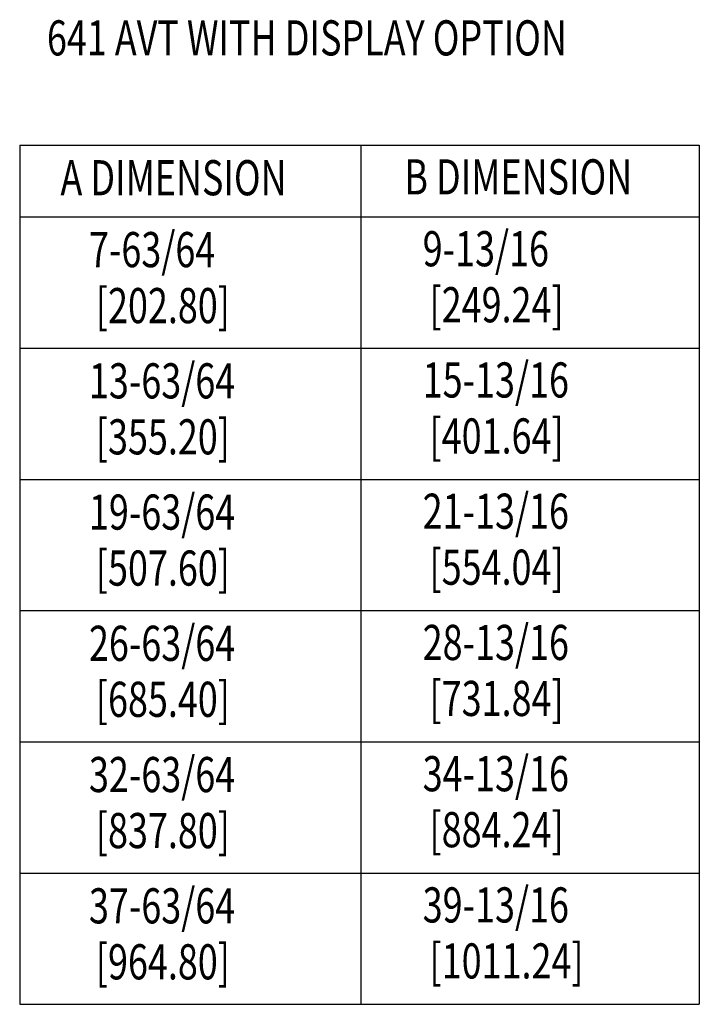
# Model space of a CAD drawing. Extents: x 0 to 46.9, y 0 to 48.
# Drawn here: x 3.9 to 5.8, y 3.8 to 6.6 of the extents above; entities that cross this region are included whole.
import ezdxf

# ---------------------------------------------------------------- set-up
doc = ezdxf.new("R2010")
doc.units = 0
doc.header["$MEASUREMENT"] = 0
doc.layers.add('TEXT', color=7, linetype='CONTINUOUS')
doc.styles.add('ROMANS', font='romans.shx', dxfattribs={"width": 0.75})

msp = doc.modelspace()

# ---------------------------------------------------------------- linework, layer by layer
at = {"layer": 'TEXT', "color": 7}
for p, q in [((3.8842, 6.2251), (3.8842, 3.7802)), ((3.8842, 6.2251), (5.8187, 6.2251)), ((4.8557, 6.2251), (4.8557, 3.7802)), ((5.8187, 6.2251), (5.8187, 3.7802)), ((3.8842, 6.0207), (5.8187, 6.0207)), ((3.8842, 5.6473), (5.8187, 5.6473)), ((3.8842, 5.2738), (5.8187, 5.2738)), ((3.8842, 4.9004), (5.8187, 4.9004)), ((3.8842, 4.527), (5.8187, 4.527)), ((3.8842, 4.1536), (5.8187, 4.1536)), ((3.8842, 3.7802), (5.8187, 3.7802))]:
    msp.add_line(p, q, dxfattribs=at)

# ---------------------------------------------------------------- texts
at = {"layer": 'TEXT', "color": 7, "style": 'ROMANS', "width": 0.75}
for s, p in [('641 AVT WITH DISPLAY OPTION', (3.9618, 6.4799)), ('A DIMENSION', (4.0003, 6.082)), ('B DIMENSION', (4.9791, 6.0845)), ('7-63/64', (4.0814, 5.8775)), ('9-13/16', (5.0313, 5.88)), ('[249.24]', (5.0509, 5.7207)), ('[202.80]', (4.1011, 5.7182)), ('13-63/64', (4.0814, 5.5041)), ('15-13/16', (5.0313, 5.5066)), ('[355.20]', (4.1011, 5.3448)), ('[401.64]', (5.0509, 5.3473)), ('19-63/64', (4.0814, 5.1307)), ('21-13/16', (5.0313, 5.1332)), ('[507.60]', (4.1011, 4.9714)), ('[554.04]', (5.0509, 4.9739)), ('26-63/64', (4.0814, 4.7573)), ('28-13/16', (5.0313, 4.7598)), ('[731.84]', (5.0509, 4.6005)), ('[685.40]', (4.1011, 4.598)), ('32-63/64', (4.0814, 4.3839)), ('34-13/16', (5.0313, 4.3864)), ('[837.80]', (4.1011, 4.2245)), ('[884.24]', (5.0509, 4.2271)), ('37-63/64', (4.0814, 4.0104)), ('39-13/16', (5.0313, 4.013)), ('[964.80]', (4.1011, 3.8511)), ('[1011.24]', (5.0509, 3.8537))]:
    msp.add_text(s, height=0.1, dxfattribs=at).set_placement(p)

doc.saveas('drawing.dxf')
